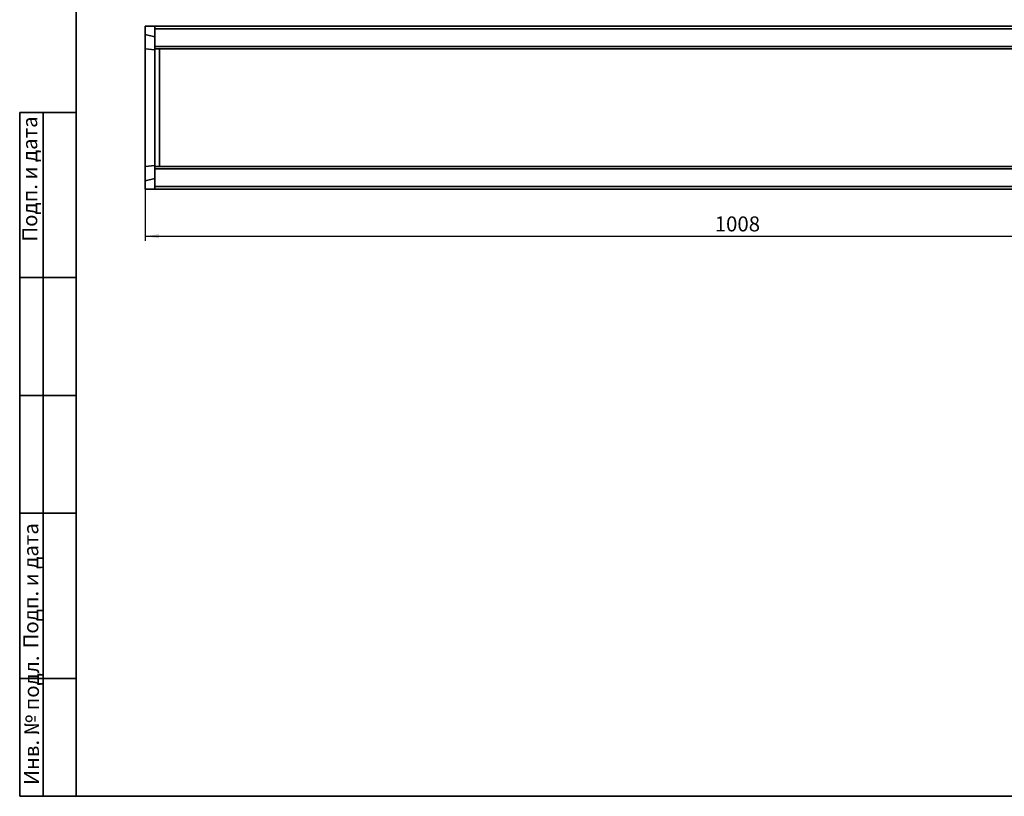
# Model space of a CAD drawing. Units: millimetres. Extents: x 8 to 418, y -69 to 291.
# Drawn here: x 8 to 217, y 5 to 170 of the extents above; entities that cross this region are included whole.
import ezdxf

# ---------------------------------------------------------------- set-up
doc = ezdxf.new("R2010")
doc.units = ezdxf.units.MM
doc.layers.add('FORMAT', color=7, linetype='Continuous')
doc.styles.add('SLDTEXTSTYLE0', font='GOST_0.TTF', dxfattribs={"bigfont": 'bigfont'})
doc.styles.add('SLDTEXTSTYLE1', font='GOST_0.TTF')
doc.styles.add('SLDTEXTSTYLE2', font='GOST_0.TTF')
doc.dimstyles.new('SLDDIMSTYLE0', dxfattribs={"dimtxt": 2.90835, "dimasz": 2.90835, "dimexe": 0, "dimexo": 0.0625, "dimgap": 0.727087, "dimtad": 2, "dimdec": 1, "dimlfac": 4, "dimrnd": 1e-09, "dimzin": 12, "dimdsep": 46, "dimtxsty": 'SLDTEXTSTYLE1', "dimsah": 1, "dimcen": 0.09, "dimadec": 0, "dimazin": 3, "dimtfac": 1, "dimtdec": 1, "dimtofl": 0, "dimtmove": 0, "dimatfit": 3, "dimfxl": 1, "dimfrac": 2, "dimtolj": 1, "dimtzin": 12, "dimarcsym": 0})

# ---------------------------------------------------------------- blocks, each defined once
blk = doc.blocks.new('_D_3')
at = {"layer": 'FORMAT'}
for p, q in [((286.63, 164.01), (286.63, 122.76)), ((34.63, 133.76), (34.63, 122.76)), ((34.63, 123.76), (286.63, 123.76))]:
    blk.add_line(p, q, dxfattribs=at)
for points in [[(34.63, 123.76), (37.54, 123.31), (37.54, 124.21)], [(286.63, 123.76), (283.72, 124.21), (283.72, 123.31)]]:
    blk.add_solid(points, dxfattribs=at)
at = {"layer": 'FORMAT', "insert": (155.4, 127.95), "char_height": 3.175, "attachment_point": 1, "style": 'SLDTEXTSTYLE2'}
blk.add_mtext('1008', dxfattribs=at)

msp = doc.modelspace()

# ---------------------------------------------------------------- linework, layer by layer
at = {"color": 7, "linetype": 'Continuous', "lineweight": 35}
for p, q in [((34.629, 168.261), (34.629, 166.547)), ((34.629, 168.261), (36.629, 168.261)), ((36.629, 168.261), (286.629, 168.261)), ((36.629, 167.761), (36.629, 168.261)), ((286.629, 167.761), (36.629, 167.761)), ((36.629, 167.761), (36.629, 164.011)), ((89.69, 168.312), (89.688, 168.261)), ((91.378, 168.261), (91.376, 168.312)), ((101.382, 168.312), (101.38, 168.261)), ((103.07, 168.261), (103.068, 168.312)), ((214.69, 168.312), (214.688, 168.261)), ((216.378, 168.261), (216.376, 168.312)), ((34.629, 166.547), (36.629, 166.011)), ((34.629, 166.547), (34.629, 163.483)), ((34.629, 163.483), (36.629, 163.261)), ((34.629, 163.483), (34.629, 138.539)), ((36.629, 164.011), (286.629, 164.011)), ((36.629, 163.511), (36.629, 164.011)), ((286.629, 163.511), (36.629, 163.511)), ((36.629, 161.511), (36.629, 163.511)), ((37.629, 161.511), (37.629, 163.511)), ((36.629, 140.511), (36.629, 161.511)), ((37.629, 140.511), (37.629, 161.511)), ((36.629, 138.511), (36.629, 140.511)), ((37.629, 138.511), (37.629, 140.511)), ((34.629, 138.539), (36.629, 138.761)), ((34.629, 138.539), (34.629, 135.475)), ((36.629, 138.511), (286.629, 138.511)), ((36.629, 138.011), (36.629, 138.511)), ((286.629, 138.011), (36.629, 138.011)), ((36.629, 138.011), (36.629, 134.261)), ((34.629, 135.475), (36.629, 136.011)), ((34.629, 133.761), (34.629, 135.475)), ((34.629, 133.761), (36.629, 133.761)), ((36.629, 134.261), (286.629, 134.261)), ((36.629, 133.761), (36.629, 134.261)), ((286.629, 133.761), (36.629, 133.761)), ((95.068, 133.761), (95.07, 133.71)), ((96.756, 133.71), (96.757, 133.761)), ((106.76, 133.761), (106.762, 133.71)), ((108.448, 133.71), (108.449, 133.761))]:
    msp.add_line(p, q, dxfattribs=at)
at = {"color": 7, "linetype": 'Continuous', "lineweight": 35, "flags": 128}
for points in [[(90.533, 168.326), (90.807, 168.325), (91.051, 168.323), (91.239, 168.32), (91.35, 168.315), (91.373, 168.31), (91.305, 168.306), (91.153, 168.302), (90.934, 168.299), (90.672, 168.297), (90.394, 168.297), (90.132, 168.299), (89.913, 168.302), (89.761, 168.306), (89.693, 168.31), (89.716, 168.315), (89.827, 168.32), (90.015, 168.323), (90.259, 168.325), (90.533, 168.326)], [(90.221, 168.312), (90.244, 168.309), (90.312, 168.308), (90.413, 168.307), (90.533, 168.306), (90.653, 168.307), (90.754, 168.308), (90.822, 168.309), (90.846, 168.312), (90.822, 168.314), (90.754, 168.315), (90.653, 168.317), (90.533, 168.317), (90.413, 168.317), (90.312, 168.315), (90.244, 168.314), (90.221, 168.312)], [(103.068, 168.312), (103.022, 168.307), (102.89, 168.303), (102.686, 168.299), (102.432, 168.297), (102.155, 168.297), (101.887, 168.298), (101.654, 168.301), (101.484, 168.305), (101.394, 168.309), (101.394, 168.314), (101.484, 168.319), (101.654, 168.322), (101.887, 168.325), (102.155, 168.326), (102.432, 168.326), (102.686, 168.324), (102.89, 168.321), (103.022, 168.316), (103.068, 168.312)], [(101.788, 168.312), (101.821, 168.309), (101.916, 168.306), (102.058, 168.305), (102.225, 168.304), (102.393, 168.305), (102.534, 168.306), (102.629, 168.309), (102.663, 168.312), (102.629, 168.315), (102.534, 168.317), (102.393, 168.319), (102.225, 168.319), (102.058, 168.319), (101.916, 168.317), (101.821, 168.315), (101.788, 168.312)], [(215.533, 168.326), (215.807, 168.325), (216.051, 168.323), (216.239, 168.32), (216.35, 168.315), (216.373, 168.31), (216.305, 168.306), (216.153, 168.302), (215.934, 168.299), (215.672, 168.297), (215.394, 168.297), (215.132, 168.299), (214.913, 168.302), (214.761, 168.306), (214.693, 168.31), (214.716, 168.315), (214.827, 168.32), (215.015, 168.323), (215.259, 168.325), (215.533, 168.326)], [(215.221, 168.312), (215.244, 168.309), (215.312, 168.308), (215.413, 168.307), (215.533, 168.306), (215.653, 168.307), (215.754, 168.308), (215.822, 168.309), (215.846, 168.312), (215.822, 168.314), (215.754, 168.315), (215.653, 168.317), (215.533, 168.317), (215.413, 168.317), (215.312, 168.315), (215.244, 168.314), (215.221, 168.312)], [(95.07, 133.71), (95.116, 133.715), (95.248, 133.719), (95.452, 133.723), (95.706, 133.725), (95.982, 133.725), (96.251, 133.724), (96.484, 133.721), (96.654, 133.717), (96.744, 133.713), (96.744, 133.708), (96.654, 133.703), (96.484, 133.7), (96.251, 133.697), (95.982, 133.696), (95.706, 133.696), (95.452, 133.698), (95.248, 133.701), (95.116, 133.706), (95.07, 133.71)], [(96.35, 133.71), (96.317, 133.713), (96.222, 133.716), (96.08, 133.718), (95.913, 133.718), (95.745, 133.718), (95.603, 133.716), (95.509, 133.713), (95.475, 133.71), (95.509, 133.708), (95.603, 133.705), (95.745, 133.703), (95.913, 133.703), (96.08, 133.703), (96.222, 133.705), (96.317, 133.708), (96.35, 133.71)], [(107.605, 133.696), (107.331, 133.697), (107.087, 133.699), (106.899, 133.702), (106.788, 133.707), (106.765, 133.712), (106.833, 133.716), (106.985, 133.72), (107.204, 133.723), (107.466, 133.725), (107.744, 133.725), (108.006, 133.723), (108.225, 133.72), (108.377, 133.716), (108.445, 133.712), (108.422, 133.707), (108.31, 133.702), (108.122, 133.699), (107.878, 133.697), (107.605, 133.696)], [(107.917, 133.71), (107.893, 133.713), (107.826, 133.714), (107.724, 133.715), (107.605, 133.716), (107.485, 133.715), (107.384, 133.714), (107.316, 133.713), (107.292, 133.71), (107.316, 133.708), (107.384, 133.707), (107.485, 133.705), (107.605, 133.705), (107.724, 133.705), (107.826, 133.707), (107.893, 133.708), (107.917, 133.71)]]:
    msp.add_lwpolyline(points, dxfattribs=at)
at = {"layer": 'FORMAT', "color": 7, "lineweight": 35}
for p, q in [((20, 291), (20, 5)), ((8, 5), (8, 150)), ((8, 150), (20, 150)), ((13, 5), (13, 150)), ((8, 115), (20, 115)), ((8, 90), (20, 90)), ((8, 65), (20, 65)), ((20, 30), (8, 30)), ((20, 5), (8, 5)), ((20, 5), (415, 5))]:
    msp.add_line(p, q, dxfattribs=at)

# ---------------------------------------------------------------- texts
at = {"layer": 'FORMAT', "color": 7, "char_height": 3.175, "attachment_point": 1, "rotation": 90, "style": 'SLDTEXTSTYLE0'}
for s, insert in [('Подп. и дата', (8.547, 122.612)), ('Подп. и дата', (8.774, 36.37)), ('Инв. № подл.', (8.91, 7.4))]:
    msp.add_mtext(s, dxfattribs=dict(at, insert=insert))

# ---------------------------------------------------------------- dimensions: what is measured, and where the dimension line sits
at = {"layer": 'FORMAT'}
dim = msp.add_linear_dim(base=(286.629, 123.761), p1=(34.629, 133.761), p2=(286.629, 164.011), angle=0, dimstyle='SLDDIMSTYLE0', dxfattribs=at)
dim.commit()
dim.dimension.update_dxf_attribs({"geometry": '_D_3', "text_midpoint": (158.803, 123.761), "dimtype": 160})

doc.saveas('drawing.dxf')
